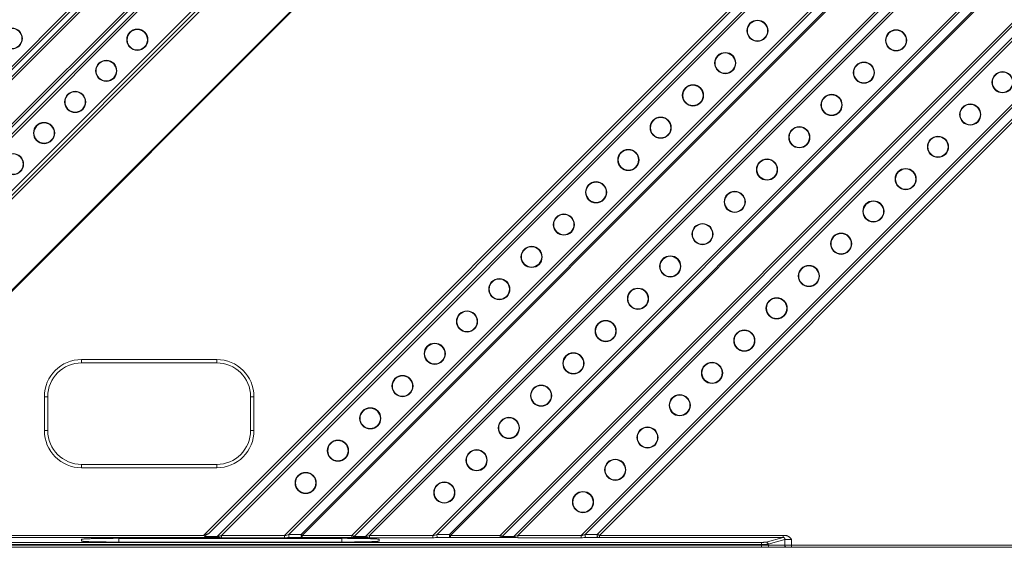
# Model space of a CAD drawing. Units: millimetres. Extents: x 484 to 3398, y 135 to 1250.
# Drawn here: x 1082 to 1227, y 684 to 762 of the extents above; entities that cross this region are included whole.
import ezdxf

# ---------------------------------------------------------------- set-up
doc = ezdxf.new("R2010")
doc.units = ezdxf.units.MM
doc.layers.add('实线', color=7, linetype='Continuous', lineweight=15)

msp = doc.modelspace()

# ---------------------------------------------------------------- linework, layer by layer
at = {"layer": '实线', "linetype": 'Continuous', "lineweight": 15}
for p, q in [((1304.906234, 946.798092), (1044.212, 686.103858)), ((1044.381272, 686.075802), (1304.915604, 946.64708)), ((1303.476576, 880.757039), (1108.792188, 686.072651)), ((1303.62788, 880.438343), (1109.514429, 686.324892)), ((1303.659949, 878.738452), (1110.810775, 685.889278)), ((1303.515855, 878.124358), (1111.424866, 686.033369)), ((1303.515855, 868.774997), (1120.77423, 686.033372)), ((1121.40014, 686.189285), (1303.359942, 868.149087)), ((1303.326573, 866.313338), (1123.235886, 686.22265)), ((1123.385885, 686.072651), (1303.476576, 866.163342)), ((1187.60359, 862.536521), (1009.678594, 684.611525)), ((1187.843691, 862.306623), (1010.298599, 684.761532)), ((1011.323446, 684.761525), (1187.351623, 860.789701)), ((1011.644028, 684.611525), (1188.246026, 861.221733)), ((1030.723758, 686.066499), (1204.82467, 860.137571)), ((1191.659496, 858.097322), (1019.546293, 685.994093)), ((1303.476576, 858.837039), (1130.712188, 686.072651)), ((1131.030885, 685.921347), (1303.62788, 858.518343)), ((1191.246742, 857.224392), (1019.86514, 685.842789)), ((1192.394197, 857.346994), (1020.871016, 685.823813)), ((1192.627351, 857.110148), (1021.485107, 685.967904)), ((1030.333938, 686.242761), (1200.876314, 856.785136)), ((1303.659951, 856.818454), (1132.730775, 685.889278)), ((1133.344867, 686.033368), (1303.515797, 856.204325)), ((1029.394404, 685.967907), (1196.581998, 853.155501)), ((1303.515855, 846.854997), (1142.69423, 686.033372)), ((1143.32014, 686.189285), (1303.359942, 846.229087)), ((1303.326573, 844.393338), (1145.155886, 686.22265)), ((1145.305885, 686.072651), (1303.476576, 844.243342)), ((1303.476576, 836.917039), (1152.632188, 686.072651)), ((1152.950885, 685.921347), (1303.62788, 836.598343)), ((1303.659951, 834.898454), (1154.650775, 685.889278)), ((1155.264867, 686.033368), (1303.515797, 834.284325)), ((1303.515855, 824.934997), (1164.61423, 686.033372)), ((1165.24014, 686.189285), (1303.359942, 824.309087)), ((1167.004165, 686.221347), (1303.281201, 822.498368)), ((1167.325468, 686.072651), (1303.311001, 822.058228)), ((1110.737702, 712.061525), (1090.737702, 712.061525)), ((1090.737702, 712.061525), (1090.737702, 711.561525)), ((1110.737702, 711.561525), (1090.737702, 711.561525)), ((1110.737702, 712.061525), (1110.737702, 711.561525)), ((1085.237702, 706.561525), (1085.237702, 701.561525)), ((1085.237702, 706.561525), (1085.737702, 706.561525)), ((1085.737702, 706.561525), (1085.737702, 701.561525)), ((1115.737702, 706.561525), (1116.237702, 706.561525)), ((1115.737702, 701.561525), (1115.737702, 706.561525)), ((1116.237702, 701.561525), (1116.237702, 706.561525)), ((1085.237702, 701.561525), (1085.737702, 701.561525)), ((1116.237702, 701.561525), (1115.737702, 701.561525)), ((1090.737702, 696.061525), (1090.737702, 696.561525)), ((1090.737702, 696.561525), (1110.737702, 696.561525)), ((1110.737702, 696.061525), (1110.737702, 696.561525)), ((1090.737702, 696.061525), (1110.737702, 696.061525)), ((1108.792188, 686.072651), (1044.381258, 686.075816)), ((1110.810775, 685.889278), (1108.974591, 685.923971)), ((1111.424869, 685.733475), (1111.424869, 686.033372)), ((1111.424869, 686.033372), (1120.77423, 686.033372)), ((1121.400135, 686.189278), (1123.235885, 686.222651)), ((1123.385885, 686.072651), (1130.712188, 686.072651)), ((1131.03088, 685.921347), (1132.730775, 685.889278)), ((1133.344867, 686.033368), (1142.69423, 686.033372)), ((1133.344869, 685.733475), (1133.344869, 686.033372)), ((1143.320135, 686.189278), (1145.155885, 686.222651)), ((1145.305885, 686.072651), (1152.632188, 686.072651)), ((1152.95088, 685.921347), (1154.650775, 685.889278)), ((1155.264869, 685.733475), (1155.264869, 686.033372)), ((1155.264869, 686.033372), (1164.61423, 686.033372)), ((1167.004164, 686.221347), (1165.24014, 686.189285)), ((1194.505707, 686.072887), (1167.325468, 686.072651)), ((1167.325468, 685.772754), (1167.325468, 686.072651)), ((1017.911184, 685.041755), (1191.289928, 685.041755)), ((1017.911184, 684.741858), (1191.289928, 684.741858)), ((1017.911184, 684.611525), (1191.289928, 684.611525)), ((1108.891772, 685.772754), (1044.337607, 685.772754)), ((1090.737702, 685.230842), (1090.737702, 685.492702)), ((1096.237702, 685.636724), (1129.237702, 685.636724)), ((1096.237702, 685.636724), (1096.237702, 685.586648)), ((1096.237702, 685.586648), (1096.237702, 685.08682)), ((1096.237702, 685.586648), (1129.237702, 685.586648)), ((1129.237702, 685.08682), (1096.237702, 685.08682)), ((1108.891772, 685.772754), (1110.660789, 685.73938)), ((1111.214343, 685.734243), (1111.424868, 685.733475)), ((1111.424868, 685.733475), (1120.77423, 685.733475)), ((1121.350991, 685.736965), (1121.550135, 685.739381)), ((1121.550135, 685.739381), (1123.385885, 685.772754)), ((1123.385885, 685.772754), (1130.712188, 685.772754)), ((1129.237702, 685.586648), (1129.237702, 685.636724)), ((1129.237702, 685.08682), (1129.237702, 685.586648)), ((1130.880885, 685.77145), (1132.580789, 685.73938)), ((1133.134343, 685.734243), (1133.344868, 685.733475)), ((1133.344868, 685.733475), (1142.69423, 685.733475)), ((1134.737702, 685.492702), (1134.737702, 685.230842)), ((1143.270991, 685.736965), (1143.470135, 685.739381)), ((1143.470135, 685.739381), (1145.305885, 685.772754)), ((1145.305885, 685.772754), (1152.632188, 685.772754)), ((1152.800885, 685.77145), (1154.500789, 685.73938)), ((1155.054343, 685.734243), (1155.264868, 685.733475)), ((1155.264868, 685.733475), (1164.61423, 685.733475)), ((1165.190991, 685.736965), (1165.390135, 685.739381)), ((1165.390135, 685.739381), (1167.154164, 685.77145)), ((1194.511741, 685.772524), (1167.325468, 685.772754)), ((1191.289928, 684.741858), (1191.289928, 685.041755)), ((1191.289928, 684.611525), (1191.289928, 684.741858)), ((1191.289928, 684.611525), (1192.285694, 684.611525)), ((1191.289928, 684.311525), (1191.289928, 684.611525)), ((1191.986964, 685.058401), (1194.51178, 685.772523)), ((1192.285694, 684.758503), (1194.748795, 685.455618)), ((1192.285694, 684.611525), (1192.285694, 684.758503)), ((1192.285694, 684.611525), (1194.748817, 684.611525)), ((1194.748817, 684.611525), (1194.7488, 685.455618)), ((1194.748817, 684.611525), (1195.744584, 684.611525)), ((1195.744584, 684.611525), (1195.740984, 685.455038)), ((1195.744584, 684.611525), (1248.73082, 684.611525)), ((1195.744584, 684.311525), (1195.744584, 684.611525)), ((1017.911184, 684.311525), (1191.289928, 684.311525)), ((1192.584424, 684.311525), (1195.047547, 684.311525)), ((1195.744584, 684.311525), (1248.73082, 684.311525))]:
    msp.add_line(p, q, dxfattribs=at)
at = {"layer": '实线', "linetype": 'Continuous', "lineweight": 15, "flags": 128}
for points in [[(1121.550135, 685.739381), (1121.506288, 685.751045), (1121.465368, 685.781954), (1121.430108, 685.830045), (1121.402862, 685.892105), (1121.385449, 685.963992), (1121.379031, 686.040905), (1121.384038, 686.11771), (1121.400135, 686.189278)], [(1143.470135, 685.739381), (1143.426288, 685.751045), (1143.385368, 685.781954), (1143.350108, 685.830045), (1143.322862, 685.892105), (1143.305449, 685.963992), (1143.299031, 686.040905), (1143.304038, 686.11771), (1143.320135, 686.189278)], [(1165.390135, 685.739381), (1165.346288, 685.751045), (1165.305368, 685.781954), (1165.270108, 685.830045), (1165.242862, 685.892105), (1165.225449, 685.963992), (1165.219031, 686.040905), (1165.224038, 686.11771), (1165.240135, 686.189278)]]:
    msp.add_lwpolyline(points, dxfattribs=at)
at = {"layer": '实线', "linetype": 'Continuous', "lineweight": 15}
for centre, radius, start, end in [((1190.704228, 760.638051), 1.57027, 0, 180), ((1190.704228, 760.638051), 1.5, 0, 180), ((1080.41644, 759.498011), 1.57027, 0, 180), ((1080.41644, 759.498011), 1.5, 0, 180), ((1098.983367, 759.315861), 1.57027, 0, 180), ((1098.983367, 759.315861), 1.5, 0, 180), ((1190.704228, 760.638051), 1.57027, 180, 0), ((1190.704228, 760.638051), 1.5, 180, 0), ((1211.21017, 759.223993), 1.57027, 0, 180), ((1211.21017, 759.223993), 1.5, 0, 180), ((1080.41644, 759.498011), 1.57027, 180, 0), ((1080.41644, 759.498011), 1.5, 180, 0), ((1098.983367, 759.315861), 1.57027, 180, 0), ((1098.983367, 759.315861), 1.5, 180, 0), ((1211.21017, 759.223993), 1.57027, 180, 0), ((1211.21017, 759.223993), 1.5, 180, 0), ((1185.931258, 755.86508), 1.57027, 0, 180), ((1185.931258, 755.86508), 1.5, 0, 180), ((1094.387173, 754.719666), 1.57027, 0, 180), ((1094.387173, 754.719666), 1.5, 0, 180), ((1185.931258, 755.86508), 1.57027, 180, 0), ((1185.931258, 755.86508), 1.5, 180, 0), ((1206.437199, 754.451022), 1.57027, 0, 180), ((1206.437199, 754.451022), 1.5, 0, 180), ((1094.387173, 754.719666), 1.57027, 180, 0), ((1094.387173, 754.719666), 1.5, 180, 0), ((1206.437199, 754.451022), 1.57027, 180, 0), ((1206.437199, 754.451022), 1.5, 180, 0), ((1226.943141, 753.036963), 1.57027, 0, 180), ((1226.943141, 753.036963), 1.5, 0, 180), ((1226.943141, 753.036963), 1.57027, 180, 0), ((1226.943141, 753.036963), 1.5, 180, 0), ((1089.790978, 750.123472), 1.57027, 0, 180), ((1089.790978, 750.123472), 1.5, 0, 180), ((1181.158287, 751.092109), 1.57027, 0, 180), ((1181.158287, 751.092109), 1.5, 0, 180), ((1089.790978, 750.123472), 1.57027, 180, 0), ((1089.790978, 750.123472), 1.5, 180, 0), ((1181.158287, 751.092109), 1.57027, 180, 0), ((1181.158287, 751.092109), 1.5, 180, 0), ((1201.664228, 749.678051), 1.57027, 0, 180), ((1201.664228, 749.678051), 1.5, 0, 180), ((1201.664228, 749.678051), 1.57027, 180, 0), ((1201.664228, 749.678051), 1.5, 180, 0), ((1222.17017, 748.263993), 1.57027, 0, 180), ((1222.17017, 748.263993), 1.5, 0, 180), ((1085.194784, 745.527278), 1.57027, 0, 180), ((1176.385316, 746.319139), 1.57027, 0, 180), ((1176.385316, 746.319139), 1.5, 0, 180), ((1222.17017, 748.263993), 1.57027, 180, 0), ((1222.17017, 748.263993), 1.5, 180, 0), ((1085.194784, 745.527278), 1.5, 0, 180), ((1176.385316, 746.319139), 1.57027, 180, 0), ((1176.385316, 746.319139), 1.5, 180, 0), ((1196.891258, 744.90508), 1.57027, 0, 180), ((1196.891258, 744.90508), 1.5, 0, 180), ((1085.194784, 745.527278), 1.57027, 180, 0), ((1085.194784, 745.527278), 1.5, 180, 0), ((1196.891258, 744.90508), 1.57027, 180, 0), ((1196.891258, 744.90508), 1.5, 180, 0), ((1217.397199, 743.491022), 1.57027, 0, 180), ((1217.397199, 743.491022), 1.5, 0, 180), ((1171.612345, 741.546168), 1.57027, 0, 180), ((1171.612345, 741.546168), 1.5, 0, 180), ((1217.397199, 743.491022), 1.57027, 180, 0), ((1217.397199, 743.491022), 1.5, 180, 0), ((1080.59859, 740.931084), 1.57027, 0, 180), ((1080.59859, 740.931084), 1.5, 0, 180), ((1171.612345, 741.546168), 1.57027, 180, 0), ((1171.612345, 741.546168), 1.5, 180, 0), ((1192.118287, 740.132109), 1.57027, 0, 180), ((1192.118287, 740.132109), 1.5, 0, 180), ((1080.59859, 740.931084), 1.57027, 180, 0), ((1080.59859, 740.931084), 1.5, 180, 0), ((1192.118287, 740.132109), 1.57027, 180, 0), ((1192.118287, 740.132109), 1.5, 180, 0), ((1212.624228, 738.718051), 1.57027, 0, 180), ((1212.624228, 738.718051), 1.5, 0, 180), ((1166.839374, 736.773197), 1.57027, 0, 180), ((1212.624228, 738.718051), 1.57027, 180, 0), ((1212.624228, 738.718051), 1.5, 180, 0), ((1166.839374, 736.773197), 1.5, 0, 180), ((1187.345316, 735.359139), 1.57027, 0, 180), ((1187.345316, 735.359139), 1.5, 0, 180), ((1166.839374, 736.773197), 1.57027, 180, 0), ((1166.839374, 736.773197), 1.5, 180, 0), ((1207.851258, 733.94508), 1.57027, 0, 180), ((1207.851258, 733.94508), 1.5, 0, 180), ((1187.345316, 735.359139), 1.57027, 180, 0), ((1187.345316, 735.359139), 1.5, 180, 0), ((1207.851258, 733.94508), 1.57027, 180, 0), ((1207.851258, 733.94508), 1.5, 180, 0), ((1162.066404, 732.000226), 1.57027, 0, 180), ((1162.066404, 732.000226), 1.5, 0, 180), ((1162.066404, 732.000226), 1.57027, 180, 0), ((1162.066404, 732.000226), 1.5, 180, 0), ((1182.572345, 730.586168), 1.57027, 0, 180), ((1182.572345, 730.586168), 1.5, 0, 180), ((1182.572345, 730.586168), 1.57027, 180, 0), ((1182.572345, 730.586168), 1.5, 180, 0), ((1203.078287, 729.172109), 1.57027, 0, 180), ((1203.078287, 729.172109), 1.5, 0, 180), ((1157.293433, 727.227256), 1.57027, 0, 180), ((1157.293433, 727.227256), 1.5, 0, 180), ((1203.078287, 729.172109), 1.57027, 180, 0), ((1203.078287, 729.172109), 1.5, 180, 0), ((1157.293433, 727.227256), 1.57027, 180, 0), ((1157.293433, 727.227256), 1.5, 180, 0), ((1177.799374, 725.813197), 1.57027, 0, 180), ((1177.799374, 725.813197), 1.5, 0, 180), ((1177.799374, 725.813197), 1.57027, 180, 0), ((1177.799374, 725.813197), 1.5, 180, 0), ((1198.305316, 724.399139), 1.57027, 0, 180), ((1198.305316, 724.399139), 1.5, 0, 180), ((1152.520462, 722.454285), 1.57027, 0, 180), ((1152.520462, 722.454285), 1.5, 0, 180), ((1198.305316, 724.399139), 1.57027, 180, 0), ((1198.305316, 724.399139), 1.5, 180, 0), ((1152.520462, 722.454285), 1.57027, 180, 0), ((1152.520462, 722.454285), 1.5, 180, 0), ((1173.026404, 721.040226), 1.57027, 0, 180), ((1173.026404, 721.040226), 1.5, 0, 180), ((1173.026404, 721.040226), 1.57027, 180, 0), ((1173.026404, 721.040226), 1.5, 180, 0), ((1193.532345, 719.626168), 1.57027, 0, 180), ((1193.532345, 719.626168), 1.5, 0, 180), ((1193.532345, 719.626168), 1.57027, 180, 0), ((1193.532345, 719.626168), 1.5, 180, 0), ((1147.747491, 717.681314), 1.57027, 0, 180), ((1147.747491, 717.681314), 1.5, 0, 180), ((1147.747491, 717.681314), 1.57027, 180, 0), ((1147.747491, 717.681314), 1.5, 180, 0), ((1168.253433, 716.267256), 1.57027, 0, 180), ((1168.253433, 716.267256), 1.5, 0, 180), ((1168.253433, 716.267256), 1.57027, 180, 0), ((1168.253433, 716.267256), 1.5, 180, 0), ((1188.759374, 714.853197), 1.57027, 0, 180), ((1188.759374, 714.853197), 1.5, 0, 180), ((1142.974521, 712.908343), 1.57027, 0, 180), ((1142.974521, 712.908343), 1.5, 0, 180), ((1188.759374, 714.853197), 1.57027, 180, 0), ((1188.759374, 714.853197), 1.5, 180, 0), ((1142.974521, 712.908343), 1.57027, 180, 0), ((1142.974521, 712.908343), 1.5, 180, 0), ((1163.480462, 711.494285), 1.57027, 0, 180), ((1163.480462, 711.494285), 1.5, 0, 180), ((1090.737702, 706.561525), 5.5, 90.00000067, 180.00000025), ((1090.737702, 706.561525), 5, 90.00000079, 180.00000046), ((1110.737702, 706.561525), 5.5, 0.0000006, 90.00000025), ((1110.737702, 706.561525), 5, 0.00000071, 90.00000034), ((1163.480462, 711.494285), 1.57027, 180, 0), ((1163.480462, 711.494285), 1.5, 180, 0), ((1183.986404, 710.080226), 1.57027, 0, 180), ((1183.986404, 710.080226), 1.5, 0, 180), ((1138.20155, 708.135372), 1.57027, 0, 180), ((1138.20155, 708.135372), 1.5, 0, 180), ((1183.986404, 710.080226), 1.57027, 180, 0), ((1183.986404, 710.080226), 1.5, 180, 0), ((1138.20155, 708.135372), 1.57027, 180, 0), ((1138.20155, 708.135372), 1.5, 180, 0), ((1158.707491, 706.721314), 1.57027, 0, 180), ((1158.707491, 706.721314), 1.5, 0, 180), ((1158.707491, 706.721314), 1.57027, 180, 0), ((1158.707491, 706.721314), 1.5, 180, 0), ((1179.213433, 705.307256), 1.57027, 0, 180), ((1179.213433, 705.307256), 1.5, 0, 180), ((1133.428579, 703.362402), 1.57027, 0, 180), ((1133.428579, 703.362402), 1.5, 0, 180), ((1179.213433, 705.307256), 1.57027, 180, 0), ((1179.213433, 705.307256), 1.5, 180, 0), ((1133.428579, 703.362402), 1.57027, 180, 0), ((1133.428579, 703.362402), 1.5, 180, 0), ((1153.934521, 701.948343), 1.57027, 0, 180), ((1153.934521, 701.948343), 1.5, 0, 180), ((1153.934521, 701.948343), 1.57027, 180, 0), ((1153.934521, 701.948343), 1.5, 180, 0), ((1174.440462, 700.534285), 1.57027, 0, 180), ((1174.440462, 700.534285), 1.5, 0, 180), ((1090.737702, 701.561525), 5.5, 180.00000067, 270.00000018), ((1090.737702, 701.561525), 5, 180.00000079, 270.00000027), ((1110.737702, 701.561525), 5.5, 270.00000022, 0.00000025), ((1110.737702, 701.561525), 5, 270.00000034, 0.00000046), ((1174.440462, 700.534285), 1.57027, 180, 0), ((1174.440462, 700.534285), 1.5, 180, 0), ((1128.655608, 698.589431), 1.57027, 0, 180), ((1128.655608, 698.589431), 1.5, 0, 180), ((1128.655608, 698.589431), 1.57027, 180, 0), ((1128.655608, 698.589431), 1.5, 180, 0), ((1149.16155, 697.175372), 1.57027, 0, 180), ((1149.16155, 697.175372), 1.5, 0, 180), ((1149.16155, 697.175372), 1.57027, 180, 0), ((1149.16155, 697.175372), 1.5, 180, 0), ((1169.667491, 695.761314), 1.57027, 0, 180), ((1169.667491, 695.761314), 1.5, 0, 180), ((1123.882637, 693.81646), 1.57027, 0, 180), ((1123.882637, 693.81646), 1.5, 0, 180), ((1169.667491, 695.761314), 1.57027, 180, 0), ((1169.667491, 695.761314), 1.5, 180, 0), ((1123.882637, 693.81646), 1.57027, 180, 0), ((1123.882637, 693.81646), 1.5, 180, 0), ((1144.388579, 692.402402), 1.57027, 0, 180), ((1144.388579, 692.402402), 1.5, 0, 180), ((1144.388579, 692.402402), 1.57027, 180, 0), ((1144.388579, 692.402402), 1.5, 180, 0), ((1164.894521, 690.988343), 1.57027, 0, 180), ((1164.894521, 690.988343), 1.5, 0, 180), ((1164.894521, 690.988343), 1.57027, 180, 0), ((1164.894521, 690.988343), 1.5, 180, 0), ((1191.985533, 684.758243), 0.300162, 0.04980517, 89.72676633), ((1192.585061, 684.610891), 0.299367, 179.87872503, 269.87820952), ((1195.048184, 684.610891), 0.299367, 179.87872501, 269.87820944)]:
    msp.add_arc(centre, radius, start, end, dxfattribs=at)
for points, knots in [([(1108.792188, 686.072651), (1108.835689, 686.088338), (1108.905298, 686.11344), (1109.023293, 686.156213), (1109.136148, 686.196204), (1109.254902, 686.238106), (1109.353389, 686.272142), (1109.438566, 686.300763), (1109.490138, 686.317185), (1109.514347, 686.324894)], [0, 0, 0, 0, 0.1772312542, 0.283602417, 0.4822021829, 0.6391035407, 0.7741746321, 0.8939924079, 1, 1, 1, 1]), ([(1108.891772, 685.772754), (1108.896968, 685.773924), (1108.906662, 685.776106), (1108.919835, 685.787226), (1108.930692, 685.800617), (1108.944543, 685.823411), (1108.960349, 685.860937), (1108.969993, 685.903624), (1108.974591, 685.923972)], [0, 0, 0, 0, 0.1597538844, 0.2980321433, 0.4148280784, 0.5101423894, 0.7664907283, 1, 1, 1, 1]), ([(1108.974591, 685.923972), (1108.977138, 685.933787), (1108.982457, 685.954277), (1108.998788, 685.986277), (1109.021173, 686.019912), (1109.05033, 686.054935), (1109.08602, 686.090905), (1109.128334, 686.127361), (1109.200437, 686.1809), (1109.330044, 686.256288), (1109.444587, 686.298921), (1109.514469, 686.324932)], [0, 0, 0, 0, 0.0471083684, 0.0983487286, 0.1549524735, 0.2178367007, 0.2876715065, 0.3649463764, 0.4500224694, 0.6644636558, 1, 1, 1, 1]), ([(1110.810775, 685.889278), (1110.830802, 685.8938), (1110.873012, 685.903332), (1110.942534, 685.919298), (1111.020552, 685.937306), (1111.120298, 685.960533), (1111.255759, 685.992904), (1111.363077, 686.018585), (1111.424869, 686.033372)], [0, 0, 0, 0, 0.1058167295, 0.2230181315, 0.351776274, 0.4922207096, 0.7076261841, 1, 1, 1, 1]), ([(1120.77423, 686.033372), (1120.883574, 686.059827), (1120.99327, 686.08672), (1121.205213, 686.139452), (1121.308275, 686.165493), (1121.40014, 686.189285)], [0, 0, 0, 0, 0.5, 0.5, 1, 1, 1, 1]), ([(1120.77423, 685.733475), (1120.77423, 685.735497), (1120.77423, 685.768714), (1120.77423, 685.879356), (1120.77423, 685.956141), (1120.77423, 686.033372)], [0, 0, 0, 0, 0.5, 0.5, 1, 1, 1, 1]), ([(1123.385885, 685.772754), (1123.376376, 685.773915), (1123.35835, 685.776115), (1123.333544, 685.788247), (1123.312513, 685.803781), (1123.295204, 685.821154), (1123.276167, 685.845155), (1123.256487, 685.878634), (1123.226786, 685.951773), (1123.205252, 686.076481), (1123.225685, 686.173981), (1123.235885, 686.222651)], [0, 0, 0, 0, 0.0810101863, 0.1535807556, 0.2176578074, 0.2732648021, 0.3204751421, 0.4143244147, 0.5025423629, 0.7516775868, 1, 1, 1, 1]), ([(1123.385885, 686.072651), (1123.38587, 686.054268), (1123.385842, 686.016962), (1123.385785, 685.962037), (1123.385816, 685.90927), (1123.385989, 685.85284), (1123.385288, 685.791789), (1123.385665, 685.779752), (1123.385885, 685.772754)], [0, 0, 0, 0, 0.1193320641, 0.2421749507, 0.3692787126, 0.501290711, 0.7100440939, 1, 1, 1, 1]), ([(1130.712188, 685.772754), (1130.712188, 685.774776), (1130.712188, 685.807993), (1130.712188, 685.918635), (1130.712188, 685.99542), (1130.712188, 686.072651)], [0, 0, 0, 0, 0.5, 0.5, 1, 1, 1, 1]), ([(1130.712188, 686.072651), (1130.733842, 686.062498), (1130.776288, 686.042597), (1130.837385, 686.013596), (1130.893919, 685.986638), (1130.945171, 685.96219), (1130.991234, 685.940295), (1131.017884, 685.92756), (1131.030885, 685.921347)], [0, 0, 0, 0, 0.1849672011, 0.3625834286, 0.5327505426, 0.6957360741, 0.8515780831, 1, 1, 1, 1]), ([(1131.03088, 685.921347), (1131.01495, 685.875845), (1130.991147, 685.83633), (1130.937245, 685.78462), (1130.907671, 685.772423), (1130.88088, 685.77145)], [0, 0, 0, 0, 0.5, 0.5, 1, 1, 1, 1]), ([(1133.344869, 686.033372), (1133.237173, 686.007316), (1133.129177, 685.98153), (1132.920901, 685.932583), (1132.819713, 685.909208), (1132.730775, 685.889278)], [0, 0, 0, 0, 0.5, 0.5, 1, 1, 1, 1]), ([(1142.69423, 686.033372), (1142.803574, 686.059827), (1142.91327, 686.08672), (1143.125213, 686.139452), (1143.228275, 686.165493), (1143.32014, 686.189285)], [0, 0, 0, 0, 0.5, 0.5, 1, 1, 1, 1]), ([(1142.69423, 685.733475), (1142.69423, 685.735497), (1142.69423, 685.768714), (1142.69423, 685.879356), (1142.69423, 685.956141), (1142.69423, 686.033372)], [0, 0, 0, 0, 0.5, 0.5, 1, 1, 1, 1]), ([(1145.305885, 685.772754), (1145.296376, 685.773915), (1145.27835, 685.776115), (1145.253544, 685.788247), (1145.232513, 685.803781), (1145.215204, 685.821154), (1145.196167, 685.845155), (1145.176487, 685.878634), (1145.146786, 685.951773), (1145.125252, 686.076481), (1145.145685, 686.173981), (1145.155885, 686.222651)], [0, 0, 0, 0, 0.08101016913, 0.15358073005, 0.21765778207, 0.27326478531, 0.32047514211, 0.41432441179, 0.5025423629, 0.7516775857, 1, 1, 1, 1]), ([(1145.305885, 686.072651), (1145.30587, 686.054268), (1145.305842, 686.016962), (1145.305785, 685.962037), (1145.305816, 685.90927), (1145.305989, 685.85284), (1145.305288, 685.791789), (1145.305665, 685.779752), (1145.305885, 685.772754)], [0, 0, 0, 0, 0.1193320596, 0.2421749446, 0.369278708, 0.5012907112, 0.7100440573, 1, 1, 1, 1]), ([(1152.632188, 685.772754), (1152.632188, 685.774776), (1152.632188, 685.807993), (1152.632188, 685.918635), (1152.632188, 685.99542), (1152.632188, 686.072651)], [0, 0, 0, 0, 0.5, 0.5, 1, 1, 1, 1]), ([(1152.632188, 686.072651), (1152.653842, 686.062498), (1152.696288, 686.042597), (1152.757385, 686.013596), (1152.813919, 685.986638), (1152.865171, 685.96219), (1152.911234, 685.940295), (1152.937884, 685.92756), (1152.950885, 685.921347)], [0, 0, 0, 0, 0.1849672011, 0.3625834287, 0.5327505426, 0.6957360741, 0.8515780831, 1, 1, 1, 1]), ([(1152.95088, 685.921347), (1152.93495, 685.875845), (1152.911147, 685.83633), (1152.857245, 685.78462), (1152.827671, 685.772423), (1152.80088, 685.77145)], [0, 0, 0, 0, 0.5, 0.5, 1, 1, 1, 1]), ([(1155.264869, 686.033372), (1155.157173, 686.007316), (1155.049177, 685.98153), (1154.840901, 685.932583), (1154.739713, 685.909208), (1154.650775, 685.889278)], [0, 0, 0, 0, 0.5, 0.5, 1, 1, 1, 1]), ([(1164.61423, 686.033372), (1164.650323, 686.042079), (1164.716639, 686.058078), (1164.806905, 686.080053), (1164.879137, 686.098028), (1164.978307, 686.1229), (1165.099716, 686.153016), (1165.196425, 686.177994), (1165.24014, 686.189285)], [0, 0, 0, 0, 0.1674540636, 0.3076801933, 0.4206776008, 0.5064488251, 0.7769028497, 1, 1, 1, 1]), ([(1164.61423, 685.733475), (1164.61423, 685.735497), (1164.61423, 685.768714), (1164.61423, 685.879356), (1164.61423, 685.956141), (1164.61423, 686.033372)], [0, 0, 0, 0, 0.5, 0.5, 1, 1, 1, 1]), ([(1167.154164, 685.77145), (1167.095042, 685.773679), (1167.036999, 685.833869), (1166.976782, 686.014479), (1166.975708, 686.131599), (1167.004164, 686.221347)], [0, 0, 0, 0, 0.5, 0.5, 1, 1, 1, 1]), ([(1167.004164, 686.221347), (1167.019294, 686.21455), (1167.049453, 686.201), (1167.10048, 686.177864), (1167.159369, 686.149919), (1167.234398, 686.114825), (1167.29276, 686.087798), (1167.325468, 686.072651)], [0, 0, 0, 0, 0.1690839939, 0.3370424633, 0.504222644, 0.7221531313, 1, 1, 1, 1]), ([(1194.511825, 685.772652), (1194.510904, 685.772517), (1194.509984, 685.804894), (1194.508143, 685.916302), (1194.507223, 685.994639), (1194.506303, 686.073387)], [0, 0, 0, 0, 0.5, 0.5, 1, 1, 1, 1]), ([(1194.506303, 686.073357), (1194.539694, 686.071132), (1194.603308, 686.066891), (1194.697982, 686.064525), (1194.774482, 686.063426), (1194.835159, 686.059066), (1194.894812, 686.054881), (1194.969557, 686.044522), (1195.055888, 686.02087), (1195.141683, 685.986125), (1195.224946, 685.944219), (1195.30573, 685.893783), (1195.384364, 685.835885), (1195.455413, 685.777667), (1195.521151, 685.714276), (1195.579859, 685.663072), (1195.63672, 685.606609), (1195.678807, 685.550235), (1195.71132, 685.498691), (1195.726062, 685.470244), (1195.733897, 685.455125)], [0, 0, 0, 0, 0.0685633125, 0.1306201692, 0.1934248906, 0.2247253796, 0.2551170932, 0.3157144336, 0.3783474872, 0.4374414088, 0.5045766677, 0.5684744767, 0.6317587861, 0.7039726961, 0.7569958649, 0.8160401786, 0.8733653566, 0.9344384136, 0.9651550899, 1, 1, 1, 1]), ([(1090.737702, 685.492702), (1090.738266, 685.494271), (1090.739393, 685.497411), (1090.748569, 685.502119), (1090.765628, 685.5076), (1090.795049, 685.513841), (1090.856564, 685.523129), (1090.96611, 685.534576), (1091.148173, 685.547905), (1091.379371, 685.560702), (1091.657245, 685.572845), (1091.979337, 685.584215), (1092.342341, 685.594705), (1092.742949, 685.604211), (1093.177135, 685.612645), (1093.640864, 685.619921), (1094.12955, 685.625975), (1094.63856, 685.630743), (1095.075534, 685.63361), (1095.430238, 685.635223), (1095.698274, 685.636083), (1095.967719, 685.636625), (1096.147706, 685.636691), (1096.237702, 685.636724)], [0, 0, 0, 0, 0.0208188497, 0.0416540695, 0.0625279796, 0.0937682863, 0.1250522706, 0.1875567684, 0.2500601009, 0.3125619478, 0.3750620507, 0.4375602125, 0.5000563169, 0.5625503202, 0.625042266, 0.6875322705, 0.7500205305, 0.8125073047, 0.8749929132, 0.9062033395, 0.9374967257, 0.9687477176, 1, 1, 1, 1]), ([(1096.237702, 685.08682), (1096.177775, 685.086835), (1096.057874, 685.086864), (1095.87808, 685.087104), (1095.668773, 685.087551), (1095.430418, 685.088322), (1095.075713, 685.089932), (1094.63856, 685.092801), (1094.12955, 685.097569), (1093.640864, 685.103623), (1093.177135, 685.110899), (1092.742949, 685.119333), (1092.342341, 685.128839), (1091.979336, 685.139329), (1091.657245, 685.150699), (1091.37937, 685.162842), (1091.148176, 685.175639), (1090.9661, 685.188968), (1090.856639, 685.20041), (1090.795023, 685.209698), (1090.762178, 685.216717), (1090.741508, 685.223773), (1090.738971, 685.228486), (1090.737702, 685.230842)], [0, 0, 0, 0, 0.0208117194, 0.0416398337, 0.0625066864, 0.0937366082, 0.1250104985, 0.1874961068, 0.2499828808, 0.3124711406, 0.3749611448, 0.4374530904, 0.4999470935, 0.5624431977, 0.6249413593, 0.6874414619, 0.7499433087, 0.8124466409, 0.8749511385, 0.9061716377, 0.9374754294, 0.9687370176, 1, 1, 1, 1]), ([(1110.660789, 685.73938), (1110.775875, 685.737576), (1110.948962, 685.734862), (1111.147734, 685.734398), (1111.214343, 685.734243)], [0, 0, 0, 0, 0.6648996779, 1, 1, 1, 1]), ([(1120.77423, 685.733475), (1120.914548, 685.733605), (1121.1177, 685.733792), (1121.29588, 685.736216), (1121.350991, 685.736965)], [0, 0, 0, 0, 0.6907008903, 1, 1, 1, 1]), ([(1129.237702, 685.636724), (1129.297629, 685.636709), (1129.41753, 685.63668), (1129.597325, 685.63644), (1129.806632, 685.635993), (1130.044987, 685.635222), (1130.399692, 685.633612), (1130.836844, 685.630743), (1131.345854, 685.625975), (1131.83454, 685.619921), (1132.298269, 685.612645), (1132.732455, 685.604211), (1133.133063, 685.594705), (1133.496068, 685.584215), (1133.818159, 685.572845), (1134.096034, 685.560702), (1134.327228, 685.547905), (1134.509305, 685.534576), (1134.618765, 685.523134), (1134.680381, 685.513846), (1134.713226, 685.506827), (1134.733897, 685.499771), (1134.736434, 685.495058), (1134.737702, 685.492702)], [0, 0, 0, 0, 0.0208117194, 0.0416398337, 0.0625066864, 0.0937366082, 0.1250104985, 0.1874961068, 0.2499828808, 0.3124711406, 0.3749611448, 0.4374530904, 0.4999470935, 0.5624431977, 0.6249413593, 0.6874414619, 0.7499433087, 0.8124466409, 0.8749511385, 0.9061716377, 0.9374754294, 0.9687370176, 1, 1, 1, 1]), ([(1134.737702, 685.230842), (1134.737139, 685.229273), (1134.736011, 685.226133), (1134.726835, 685.221425), (1134.709777, 685.215944), (1134.680355, 685.209703), (1134.61884, 685.200415), (1134.509294, 685.188968), (1134.327231, 685.175639), (1134.096033, 685.162842), (1133.818159, 685.150699), (1133.496068, 685.139329), (1133.133063, 685.128839), (1132.732455, 685.119333), (1132.298269, 685.110899), (1131.83454, 685.103623), (1131.345854, 685.097569), (1130.836844, 685.092801), (1130.39987, 685.089934), (1130.045167, 685.088321), (1129.777131, 685.087461), (1129.507686, 685.086919), (1129.327698, 685.086853), (1129.237702, 685.08682)], [0, 0, 0, 0, 0.0208188497, 0.0416540695, 0.0625279796, 0.0937682863, 0.1250522706, 0.1875567684, 0.2500601009, 0.3125619478, 0.3750620507, 0.4375602125, 0.5000563169, 0.5625503202, 0.625042266, 0.6875322705, 0.7500205305, 0.8125073047, 0.8749929132, 0.9062033395, 0.9374967257, 0.9687477176, 1, 1, 1, 1]), ([(1132.580789, 685.73938), (1132.695875, 685.737576), (1132.868962, 685.734862), (1133.067734, 685.734398), (1133.134343, 685.734243)], [0, 0, 0, 0, 0.6648996779, 1, 1, 1, 1]), ([(1142.69423, 685.733475), (1142.834548, 685.733605), (1143.0377, 685.733792), (1143.21588, 685.736216), (1143.270991, 685.736965)], [0, 0, 0, 0, 0.69070089025, 1, 1, 1, 1]), ([(1154.500789, 685.73938), (1154.615875, 685.737576), (1154.788962, 685.734862), (1154.987734, 685.734398), (1155.054343, 685.734243)], [0, 0, 0, 0, 0.6648996779, 1, 1, 1, 1]), ([(1164.61423, 685.733475), (1164.754548, 685.733605), (1164.9577, 685.733792), (1165.13588, 685.736216), (1165.190991, 685.736965)], [0, 0, 0, 0, 0.6907008903, 1, 1, 1, 1]), ([(1191.289928, 685.041755), (1191.31874, 685.041782), (1191.376177, 685.041834), (1191.461191, 685.042266), (1191.557091, 685.043064), (1191.660786, 685.04441), (1191.764168, 685.046465), (1191.852047, 685.048976), (1191.919777, 685.051872), (1191.968371, 685.055041), (1191.980762, 685.05728), (1191.986964, 685.058401)], [0, 0, 0, 0, 0.0835304894, 0.1665193737, 0.2502477351, 0.3749597139, 0.500178496, 0.6248237107, 0.7500061077, 0.8748522689, 1, 1, 1, 1]), ([(1192.285694, 684.758503), (1192.281681, 684.757897), (1192.273734, 684.756697), (1192.249909, 684.754934), (1192.218395, 684.75325), (1192.17919, 684.751662), (1192.133398, 684.750183), (1192.081837, 684.748821), (1192.025371, 684.747582), (1191.964836, 684.746473), (1191.901043, 684.745492), (1191.834751, 684.744641), (1191.766705, 684.743916), (1191.697563, 684.743313), (1191.627947, 684.742826), (1191.558421, 684.742447), (1191.48948, 684.742169), (1191.421597, 684.741985), (1191.355198, 684.741877), (1191.311447, 684.741864), (1191.289928, 684.741858)], [0, 0, 0, 0, 0.0674011363, 0.1334794885, 0.1981275293, 0.261335561, 0.323139573, 0.383552958, 0.4425709396, 0.5001957333, 0.5564321933, 0.6112834992, 0.6647458879, 0.7168163682, 0.7674984189, 0.8167958305, 0.8647122402, 0.911236249, 0.9563403196, 1, 1, 1, 1]), ([(1194.510596, 685.792909), (1194.518675, 685.790241), (1194.540296, 685.783099), (1194.567638, 685.771393), (1194.591328, 685.760176), (1194.599347, 685.756955), (1194.60342, 685.75532)], [0, 0, 0, 0, 0.1639894691, 0.4388691394, 0.7150360408, 1, 1, 1, 1]), ([(1194.748206, 685.455622), (1194.748291, 685.464564), (1194.74847, 685.483412), (1194.74758, 685.520016), (1194.744583, 685.556927), (1194.736671, 685.600565), (1194.731103, 685.623195), (1194.720555, 685.650644), (1194.712185, 685.668883), (1194.697473, 685.691077), (1194.674885, 685.71522), (1194.643762, 685.738581), (1194.606102, 685.756322), (1194.561238, 685.764999), (1194.529078, 685.765691), (1194.511825, 685.766062)], [0, 0, 0, 0, 0.0407449946, 0.0858897509, 0.1882450978, 0.270940291, 0.4705702682, 0.5462555401, 0.6219371286, 0.6849894577, 0.7526033179, 0.8128662622, 0.8729343697, 0.9318286881, 1, 1, 1, 1]), ([(1195.733897, 685.455125), (1195.701238, 685.454375), (1195.637025, 685.452902), (1195.539589, 685.450029), (1195.441608, 685.447745), (1195.341969, 685.446367), (1195.242625, 685.44624), (1195.146113, 685.447455), (1195.045958, 685.449849), (1194.948481, 685.453638), (1194.861948, 685.456006), (1194.798563, 685.455582), (1194.758022, 685.453124), (1194.751429, 685.454802), (1194.748206, 685.455622)], [0, 0, 0, 0, 0.06821002913, 0.13410838576, 0.20262971016, 0.27409971465, 0.34808731759, 0.42405787326, 0.5014926095, 0.60337342423, 0.70586842239, 0.80720921875, 0.90573774551, 1, 1, 1, 1]), ([(1191.289928, 684.311525), (1191.614011, 684.311525), (1191.926439, 684.311525), (1192.405364, 684.311525), (1192.554636, 684.311525), (1192.584424, 684.311525)], [0, 0, 0, 0, 0.5, 0.5, 1, 1, 1, 1]), ([(1195.047547, 684.311525), (1195.063588, 684.311525), (1195.143965, 684.311525), (1195.401847, 684.311525), (1195.570078, 684.311525), (1195.744584, 684.311525)], [0, 0, 0, 0, 0.5, 0.5, 1, 1, 1, 1])]:
    msp.add_open_spline(points, degree=3, knots=knots, dxfattribs=at)
for points in [[(1110.660777, 685.739381), (1110.720758, 685.741561), (1110.779685, 685.800448), (1110.810775, 685.889278)], [(1123.235885, 686.222651), (1123.275155, 686.183381), (1123.330349, 686.128187), (1123.385885, 686.072651)], [(1132.580777, 685.739381), (1132.640758, 685.741561), (1132.699685, 685.800448), (1132.730775, 685.889278)], [(1145.155885, 686.222651), (1145.195155, 686.183381), (1145.250349, 686.128187), (1145.305885, 686.072651)], [(1154.500777, 685.739381), (1154.560757, 685.74156), (1154.619684, 685.800448), (1154.650775, 685.889278)], [(1130.712188, 685.772754), (1130.773442, 685.772754), (1130.835363, 685.772309), (1130.880885, 685.77145)], [(1152.632188, 685.772754), (1152.693442, 685.772754), (1152.755363, 685.772309), (1152.800885, 685.77145)], [(1167.154164, 685.77145), (1167.201211, 685.772305), (1167.263843, 685.772754), (1167.325468, 685.772754)]]:
    msp.add_open_spline(points, degree=3, dxfattribs=at)

doc.saveas('drawing.dxf')
